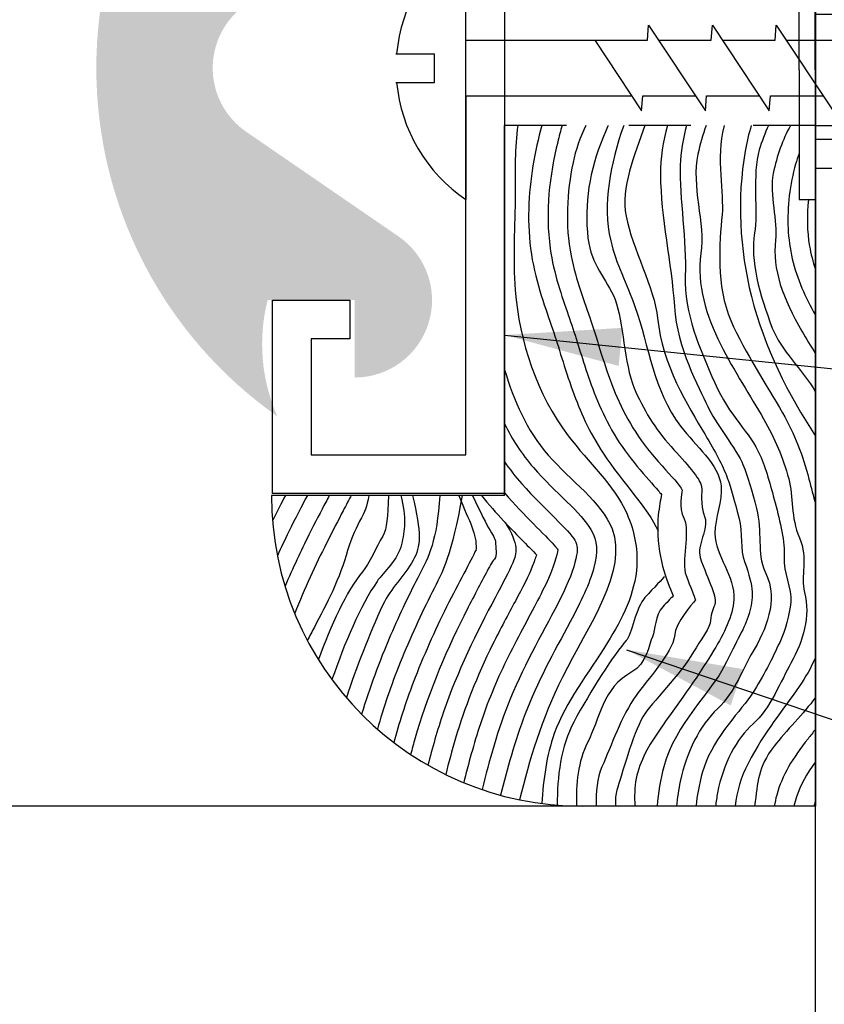
# Model space of a CAD drawing. Units: inches. Extents: x 0 to 7.6, y 0.1 to 10.4.
# Drawn here: x 2.5 to 3.8, y 3.9 to 5.5 of the extents above; entities that cross this region are included whole.
import ezdxf

# ---------------------------------------------------------------- set-up
doc = ezdxf.new("R2010")
doc.units = ezdxf.units.IN
doc.header["$LTSCALE"] = 0.375
doc.header["$MEASUREMENT"] = 0
doc.linetypes.add('HIDDEN', pattern=[0.375, 0.25, -0.125])
doc.layers.get('0').update_dxf_attribs({"linetype": 'CONTINUOUS'})
for name, color, linetype in [('1', 200, 'CONTINUOUS'), ('BORDER', 7, 'CONTINUOUS'), ('BUMPER', 30, 'CONTINUOUS'), ('CHANNEL', 50, 'CONTINUOUS'), ('DIM', 1, 'CONTINUOUS'), ('HATCH', 3, 'CONTINUOUS'), ('HIDDEN', 3, 'HIDDEN'), ('NONARDEN', 140, 'CONTINUOUS')]:
    doc.layers.add(name, color=color, linetype=linetype)
doc.styles.add('CAPTION', font='verdana.TTF')
doc.dimstyles.new('ARCH', dxfattribs={"dimtxt": 0.125, "dimasz": 0.1875, "dimexe": 0.1875, "dimexo": 0.0625, "dimgap": 0.09375, "dimtad": 0, "dimtih": 1, "dimtoh": 1, "dimdec": 4, "dimzin": 0, "dimdsep": 46, "dimlunit": 4, "dimtxsty": 'CAPTION', "dimcen": 0.1875, "dimclrd": 256, "dimclre": 256, "dimclrt": 256, "dimadec": 0, "dimazin": 0, "dimtfac": 1, "dimtdec": 4, "dimtofl": 0, "dimtmove": 0, "dimatfit": 3, "dimfxl": 1, "dimfrac": 2, "dimtzin": 0, "dimlwd": -1, "dimlwe": -1, "dimarcsym": 0})

# ---------------------------------------------------------------- blocks, each defined once
blk = doc.blocks.new('GATOR')
at = {"layer": 'BORDER'}
for p, q in [((2.253644883367036, 0.06072047121882274), (2.253644883367036, 0.2694161233927359)), ((2.253644883367036, 0.2694161233927359), (2.279731839888774, 0.2694161233927359)), ((2.279731839888774, 0.06072047121882274), (2.279731839888774, 0.2694161233927359)), ((2.279731839888774, 0.2191055643865247), (2.451160411317346, 0.2191055643865247)), ((2.451160411317346, 0.2191055643865247), (2.531846007943225, 0.1725217134548476)), ((2.279731839888774, 0.1725217134548476), (3.341843641131009, 0.1725217134548476)), ((2.531846007943225, 0.1248198501008104), (2.660028925374558, 0.1725217134548476)), ((2.279731839888774, 0.1501614650076426), (2.599943182828621, 0.1501614650076426)), ((2.531846007943225, -0.003378907663164732), (2.531846007943225, 0.1248198501008104)), ((2.253644883367036, 0.06072047121882274), (2.253644883367036, -0.1479751809550904)), ((2.279731839888774, 0.06072047121882274), (2.279731839888774, -0.1479751809550904)), ((2.531846007943226, 0.06072047121882251), (2.651100666328318, 0.06072047121882251)), ((3.366628616638879, 0.06072047121882274), (3.453644883367035, 0.06072047121882274)), ((2.531846007943225, -0.003378907663164954), (2.660028925374558, -0.0510807710172021)), ((2.279731839888774, -0.02872052256999713), (2.599943182828619, -0.02872052256999691)), ((2.279731839888774, -0.0510807710172021), (3.341843641131009, -0.0510807710172021)), ((2.451160411317346, -0.09766462194887904), (2.531846007943225, -0.0510807710172021)), ((2.279731839888774, -0.09766462194887904), (2.451160411317346, -0.09766462194887904)), ((2.253644883367036, -0.1479751809550904), (2.279731839888774, -0.1479751809550904))]:
    blk.add_line(p, q, dxfattribs=at)
for centre, radius, start, end in [((3.341843641131009, 0.06072047121882274), 0.1118012422360249, 270, 90), ((2.829982653905958, 0.06072047121882251), 0.05962732919254662, 1.590277340731757e-13, 179.9999999999999), ((3.068491970676146, 0.06072047121882251), 0.05962732919254662, 1.590277340731757e-13, 179.9999999999999), ((3.307001287446331, 0.06072047121882251), 0.05962732919254662, 1.590277340731757e-13, 179.9999999999999), ((2.710727995520864, 0.06072047121882251), 0.05962732919254662, 179.9999999999999, 1.590277340731757e-13), ((2.949237312291052, 0.06072047121882251), 0.05962732919254662, 179.9999999999999, 1.590277340731757e-13), ((3.187746629061239, 0.06072047121882251), 0.05962732919254662, 179.9999999999999, 1.590277340731757e-13)]:
    blk.add_arc(centre, radius, start, end, dxfattribs=at)

msp = doc.modelspace()

# ---------------------------------------------------------------- hatches: boundary and pattern name
at = {"layer": 'BUMPER'}
h = msp.add_hatch(color=256, dxfattribs=at)
edge = h.paths.add_edge_path()
edge.add_line((3.082673111058263, 5.050889426079387), (3.082673111058263, 4.926406287042944))
edge.add_arc((3.082673111058267, 5.050889426079391), 0.1244831390364468, 269.999999999998, 415.4999999999985)
edge.add_line((3.153181137400495, 5.1534792410012), (2.908347077676083, 5.321749026561903))
edge.add_arc((2.97885510401831, 5.424338841483717), 0.1244831390364498, 124.5000000000002, 235.4999999999998, ccw=False)
edge.add_line((2.908347077676083, 5.526928656405531), (3.153181137400495, 5.695198445376263))
edge.add_arc((3.082673111058266, 5.797788260298076), 0.1244831390364503, 304.5000000000011, 450.0000000000014)
edge.add_line((3.082673111058263, 5.922271399334527), (3.082673111058263, 5.797788260298077))
edge.add_line((3.082673111058263, 5.797788260298077), (2.942629579642265, 5.797788260298077))
edge.add_arc((3.222626485874315, 5.868465888738557), 0.2887794914142799, 156.3058923773228, 194.1668242412251, ccw=False)
edge.add_arc((3.351840221664413, 5.424338843188732), 0.6846572647004634, 125.0968012275845, 234.9031987724155)
edge.add_arc((3.222626485874316, 4.980211797638907), 0.2887794914142807, 165.8331757587749, 203.6941076226771, ccw=False)
edge.add_line((2.942629579642265, 5.050889426079387), (3.082673111058263, 5.050889426079387))

# ---------------------------------------------------------------- linework, layer by layer
for p, q in [((3.261617623423163, 5.469255710967531), (3.261617623423163, 5.635920855124553)), ((3.553457181645456, 5.469255710967531), (3.555427897551979, 5.493318319408331)), ((3.555427897551979, 5.493318319408331), (3.646752532607707, 5.35535936696914)), ((3.656080587683888, 5.469255710967531), (3.658051303590412, 5.493318319408331)), ((3.658051303590412, 5.493318319408331), (3.749375938646125, 5.35535936696914)), ((3.758703993722307, 5.469255710967531), (3.76067470962883, 5.493318319408331)), ((3.76067470962883, 5.493318319408331), (3.851999344684558, 5.35535936696914)), ((3.261617623423163, 5.469255710967531), (3.553457181645456, 5.469255710967516)), ((3.46873320723293, 5.469255710967516), (3.544129126569274, 5.35535936696914)), ((3.571356613271348, 5.469255710967516), (3.656080587683888, 5.469255710967516)), ((3.673980019309766, 5.469255710967531), (3.758703993722307, 5.469255710967531)), ((3.776603425348185, 5.469255710967516), (3.861327399760739, 5.469255710967545)), ((3.149148859994284, 5.447340003709698), (3.210938154819345, 5.447340003709698)), ((3.210938154819345, 5.401337682667744), (3.210938154819345, 5.447340003709698)), ((3.149148859994284, 5.401337682667744), (3.210938154819345, 5.401337682667744)), ((3.261617623423163, 5.379421975409926), (3.528200410849919, 5.37942197540994)), ((3.261617623423163, 5.37942197540994), (3.261617623423163, 5.212756831252918)), ((3.544129126569274, 5.35535936696914), (3.546099842475797, 5.379421975409926)), ((3.546099842475797, 5.379421975409926), (3.630823816888338, 5.37942197540994)), ((3.646752532607707, 5.35535936696914), (3.648723248514216, 5.379421975409926)), ((3.648723248514216, 5.379421975409926), (3.73344722292677, 5.37942197540994)), ((3.749375938646125, 5.35535936696914), (3.751346654552648, 5.379421975409926)), ((3.751346654552648, 5.379421975409926), (3.836070628965203, 5.379421975409926))]:
    msp.add_line(p, q)
for start, end in [(124.0132535594105, 174.830011518733), (185.1699884812666, 235.9867464405856)]:
    msp.add_arc((3.404402713471313, 5.424338843188714), 0.2552538534770305, start, end)
at = {"layer": '1'}
for p, q in [((3.823859192941391, 8.299338843188728), (3.823859192941384, 4.236838843188728)), ((3.323859192941384, 4.736838843188728), (3.323859192941384, 5.332071141227203)), ((3.323859192941384, 4.736838843188728), (2.948859192941384, 4.736838843188728)), ((3.823859192941384, 4.236838843188728), (3.448859192941384, 4.236838843188728))]:
    msp.add_line(p, q, dxfattribs=at)
msp.add_arc((3.448859192941384, 4.736838843188728), 0.5, 180, 270, dxfattribs=at)
at = {"layer": 'CHANNEL'}
msp.add_lwpolyline([(3.261617623423163, 4.801923148006495), (3.261617623423163, 6.046754538370976), (3.012651345350264, 6.046754538370976), (3.012651345350264, 5.860029829816305), (3.074892914868485, 5.860029829816305), (3.074892914868485, 5.797788260298077), (2.950409775832043, 5.797788260298077), (2.950409775832043, 6.108996107889197), (3.323859192941384, 6.108996107889197), (3.323859192941384, 4.739681578488266), (2.950409775832043, 4.739681578488266), (2.950409775832043, 5.050889426079387), (3.074892914868485, 5.050889426079387), (3.074892914868485, 4.988647856561165), (3.012651345350264, 4.988647856561165), (3.012651345350264, 4.801923148006495)], close=True, dxfattribs=at)
at = {"layer": 'DIM'}
msp.add_line((3.761359192941384, 4.236838843188728), (0.8537581436853969, 4.236838843188728), dxfattribs=at)
at = {"layer": 'HATCH'}
for points, knots in [([(3.345244857081269, 5.332071141227196), (3.339584586881529, 5.29630595524948), (3.343316711919329, 5.205934961558171), (3.33037612677834, 5.036096742655523), (3.393193739508447, 4.846576762410109), (3.521388841849202, 4.735325699269495), (3.547189255996358, 4.605802642519109), (3.48667963859338, 4.485757285388338), (3.398034350675474, 4.374743571213166), (3.386290240173487, 4.280140953519705), (3.383579920340999, 4.24111854244557)], [1.59591497941029, 1.59591497941029, 1.59591497941029, 1.59591497941029, 1.705617187847053, 1.860676395530709, 2.110144812349801, 2.2674731395701, 2.352096864523854, 2.48440427756796, 2.653889399716239, 2.76885839081266, 2.76885839081266, 2.76885839081266, 2.76885839081266]), ([(3.383645966500779, 5.332071141227111), (3.37797834443537, 5.311298194246291), (3.373188635258387, 5.289758778807744), (3.361953669637117, 5.222440027009569), (3.359377093164035, 5.17356162811685), (3.374444944879002, 5.076373569458816), (3.390435607916402, 5.035830784614049), (3.411351128663419, 4.973654385254243), (3.419446064485662, 4.943509422857346), (3.444931799313487, 4.873394776731253), (3.459458696217567, 4.838884742786369), (3.513862064717472, 4.75727999857768), (3.553407061488215, 4.716648721137062), (3.570701137597418, 4.679863340179196)], [3.364089586790464, 3.364089586790464, 3.364089586790464, 3.364089586790464, 3.415891559932959, 3.415891559932959, 3.5186209049425, 3.5186209049425, 3.621820964171552, 3.621820964171552, 3.725021023400604, 3.725021023400604, 3.807232358546135, 3.807232358546135, 3.920030728082622, 3.920030728082622, 3.920030728082622, 3.920030728082622]), ([(3.416394104388871, 5.332071141227203), (3.413826227612581, 5.323282582921088), (3.411437592023873, 5.314347690039078), (3.396280991504312, 5.252779222110732), (3.388768974697292, 5.193069859152814), (3.402921471086806, 5.093443636833143), (3.415820458859613, 5.056895489414906), (3.436734874505134, 4.997196308869277), (3.444164580847428, 4.971379925551211), (3.465144615710834, 4.907414907708535), (3.478677057995654, 4.871353471854469), (3.521022906706627, 4.799449284135896), (3.554537378178551, 4.763286659506129), (3.572814340293888, 4.742229019930043), (3.574629433782121, 4.740020813132467), (3.576181276050185, 4.738065151306181)], [3.356555996011832, 3.356555996011832, 3.356555996011832, 3.356555996011832, 3.3798732950561, 3.3798732950561, 3.515381075960395, 3.515381075960395, 3.608737988480835, 3.608737988480835, 3.702094901001275, 3.702094901001275, 3.795451813521715, 3.795451813521715, 3.888808726042155, 3.888808726042155, 3.900472597504459, 3.900472597504459, 3.900472597504459, 3.900472597504459]), ([(3.454429571859613, 5.332071141207656), (3.445345344769983, 5.312450392531687), (3.437956425862012, 5.292523128481946), (3.423931952871413, 5.224473381511928), (3.421019299602428, 5.171796692003788), (3.43869112981681, 5.082641922358846), (3.45247682562497, 5.047663745428196), (3.474009678232868, 4.983863999320242), (3.483610109147151, 4.947107869183654), (3.513423123405197, 4.871791009494089), (3.535095614134121, 4.832225665657347), (3.582309044662196, 4.778325277019015), (3.596490658913829, 4.763487649251722), (3.606909136583219, 4.749421226109824), (3.608672128769889, 4.746656410929688), (3.609545279922763, 4.745046801143637)], [3.349619819945265, 3.349619819945265, 3.349619819945265, 3.349619819945265, 3.402390735219549, 3.402390735219549, 3.52916450716896, 3.52916450716896, 3.630286029326107, 3.630286029326107, 3.74220171531139, 3.74220171531139, 3.846634394285853, 3.846634394285853, 3.910222833096601, 3.910222833096601, 3.93001064386916, 3.93001064386916, 3.93001064386916, 3.93001064386916]), ([(3.490384624396086, 5.332071141227196), (3.487349465173082, 5.325231204801568), (3.484428171417235, 5.318417274659261), (3.460710312308329, 5.260545507374317), (3.451484722512973, 5.205630092108812), (3.463203391701306, 5.105917901731701), (3.487566412235651, 5.087008718670269), (3.515358123075245, 5.016487809044726), (3.515382482735951, 4.949372971477679), (3.546045333294003, 4.876822792893165), (3.566055905883275, 4.843299488473633), (3.616871356099345, 4.787454004604783), (3.638160370155376, 4.764399150488977), (3.642164474489775, 4.741914303401337), (3.637364070631087, 4.724922897875388), (3.652332208793979, 4.683316564266391), (3.63244340118387, 4.656170458513962), (3.644346489089173, 4.617999712584307), (3.65223892753805, 4.60168200324506), (3.662122873557621, 4.574794637106628), (3.663201998058987, 4.566359248553574), (3.660929125374864, 4.557011155183659), (3.654689975377757, 4.546943680400943), (3.655676595579322, 4.525076563447065), (3.637839850305106, 4.502789239247811), (3.606625526384768, 4.44818529446195), (3.559804032628072, 4.403610646063441), (3.529704504302849, 4.352349803391299), (3.511867759028632, 4.285487830793542), (3.50241563495441, 4.256079499466914), (3.501769420137094, 4.247126932498567), (3.502038929776539, 4.236838843188728)], [3.338738464507333, 3.338738464507333, 3.338738464507333, 3.338738464507333, 3.358578857419433, 3.358578857419433, 3.508499897531842, 3.508499897531842, 3.630652000116643, 3.630652000116643, 3.752804102701444, 3.752804102701444, 3.851219108030552, 3.851219108030552, 3.949634113359661, 3.949634113359661, 4.012122888562915, 4.012122888562915, 4.059688351537669, 4.059688351537669, 4.107253814512422, 4.107253814512422, 4.156326451271085, 4.156326451271085, 4.205399088029749, 4.205399088029749, 4.254471724788412, 4.254471724788412, 4.355025746897595, 4.355025746897595, 4.478201725526087, 4.478201725526087, 4.514267579404871, 4.514267579404871, 4.514267579404871, 4.514267579404871]), ([(3.515377128972794, 5.332071141227203), (3.493973912308952, 5.270603500811376), (3.47305400785973, 5.166561216372109), (3.552121662237298, 5.016829434323178), (3.567058125420999, 4.864860109944011), (3.693288567937572, 4.768320678148861), (3.642139760745394, 4.658487626926053), (3.714760856634655, 4.588595443884927), (3.648987822008628, 4.461557692963034), (3.577640793654659, 4.370179664741471), (3.533641139977078, 4.297786653059802), (3.532426922059528, 4.252273116168993), (3.533256525932394, 4.236838843189922)], [3.331236215506593, 3.331236215506593, 3.331236215506593, 3.331236215506593, 3.521443288264679, 3.636240464285431, 3.839604240791219, 3.956025714314454, 4.035337456846663, 4.156514745926637, 4.234146025885531, 4.375737259516074, 4.474025328265469, 4.521993589600279, 4.521993589600279, 4.521993589600279, 4.521993589600279]), ([(3.54956837995185, 5.332071141227196), (3.532492855186412, 5.283862730220868), (3.510484715042118, 5.23200983008978), (3.528864657672699, 5.13422340945705), (3.5651266341997, 5.070686384247395), (3.577122686105255, 4.94661063979801), (3.61855882771485, 4.881151542568773), (3.662957133078429, 4.806399823628389), (3.674179053836959, 4.786287786081303), (3.687963458539407, 4.748459907336901), (3.693718346172837, 4.727157598646798), (3.707246122223729, 4.675090713953779), (3.701823336342983, 4.65044414191707), (3.725171942279388, 4.588987488646438), (3.724038327996475, 4.570809043411167), (3.709878525927124, 4.522424184794502), (3.698060392411854, 4.505079548545545), (3.659020998117043, 4.424783609527331), (3.598238771606255, 4.368715808143598), (3.574277390394293, 4.279595634541799), (3.57072071150472, 4.258412997388554), (3.569036427600736, 4.236838843188728)], [3.59422618215678, 3.59422618215678, 3.59422618215678, 3.59422618215678, 3.696319457075115, 3.696319457075115, 3.811331633009931, 3.811331633009931, 3.988079232634233, 3.988079232634233, 4.094966903605471, 4.094966903605471, 4.178152615186877, 4.178152615186877, 4.261338326768284, 4.261338326768284, 4.417423071689417, 4.417423071689417, 4.573507816610549, 4.573507816610549, 4.701120776965447, 4.701120776965447, 4.739483967562135, 4.739483967562135, 4.739483967562135, 4.739483967562135]), ([(3.585566835566368, 5.332071141227189), (3.578295818682015, 5.306109857625977), (3.574532998345248, 5.279226157356561), (3.574686199394414, 5.184409697799772), (3.592287117987688, 5.110330137047555), (3.601490205099935, 4.971557656491434), (3.635908610914669, 4.912585813532949), (3.660697318632025, 4.856622487715605), (3.697544731731604, 4.809664921198966), (3.715265789175405, 4.766728497339415), (3.72135697684471, 4.744809272512406), (3.738626509220673, 4.678829399135289), (3.729309640131603, 4.64281200565204), (3.755369505808474, 4.587220659677961), (3.754489977370085, 4.567234315993062), (3.743254955379449, 4.522591893243394), (3.73424599190362, 4.502851558829157), (3.709186862906705, 4.462672063652214), (3.694694504417839, 4.420326146678249), (3.637907360421814, 4.366763440576442), (3.616255424879924, 4.323787972266821), (3.603534988523407, 4.263644323488442), (3.601579361908861, 4.250349246712631), (3.600410639483108, 4.236838843188728)], [3.587579937067936, 3.587579937067936, 3.587579937067936, 3.587579937067936, 3.648572529849361, 3.648572529849361, 3.808246385069267, 3.808246385069267, 3.967920240289172, 3.967920240289172, 4.078769817134211, 4.078769817134211, 4.171050863858333, 4.171050863858333, 4.287990682530495, 4.287990682530495, 4.404930501202657, 4.404930501202657, 4.52187031987482, 4.52187031987482, 4.616724588357277, 4.616724588357277, 4.711578856839735, 4.711578856839735, 4.737739974237096, 4.737739974237096, 4.737739974237096, 4.737739974237096]), ([(3.616544912109937, 5.332071141226393), (3.610478041862045, 5.310390604462953), (3.606872898573528, 5.288729947583775), (3.604880226218647, 5.216268850475416), (3.616622346011141, 5.14416656648396), (3.611977598134402, 5.030413195214159), (3.638448973923495, 4.971608993307015), (3.684872599166034, 4.864677800959392), (3.719096224733896, 4.837683719570109), (3.744262144131099, 4.779316178945422), (3.750890999212245, 4.755360980608913), (3.766961810650621, 4.694012590213582), (3.775166990803513, 4.661609538608182), (3.771302605565793, 4.61304669014455), (3.786399506416039, 4.586949068460285), (3.781894322304929, 4.543482685902767), (3.775796274901033, 4.521497415371016), (3.754901508336133, 4.475362076291376), (3.739286391231929, 4.444842202302048), (3.705842476121362, 4.392466988940726), (3.6606995281225, 4.348814901909478), (3.638181777859913, 4.279465339969967), (3.633850643424161, 4.258515940548698), (3.631755953706673, 4.236838843188728)], [3.580723107113712, 3.580723107113712, 3.580723107113712, 3.580723107113712, 3.635674196954721, 3.635674196954721, 3.772182560397003, 3.772182560397003, 3.922653720333122, 3.922653720333122, 4.073124880269241, 4.073124880269241, 4.169929708560929, 4.169929708560929, 4.266734536852616, 4.266734536852616, 4.363539365144304, 4.363539365144304, 4.460344193435991, 4.460344193435991, 4.574868789968773, 4.574868789968773, 4.689393386501554, 4.689393386501554, 4.735837133906333, 4.735837133906333, 4.735837133906333, 4.735837133906333]), ([(3.647941949512628, 5.332071141227196), (3.642581940463721, 5.316850471233202), (3.638132854076403, 5.301400844429281), (3.623331878876776, 5.234903619365291), (3.64687223075795, 5.17468600379285), (3.632117596537896, 5.076795081963802), (3.648647543158837, 5.024725173802935), (3.693399890093048, 4.935442242072092), (3.719473159888295, 4.896545064491455), (3.758789623644454, 4.827293133215207), (3.771252752422562, 4.798688990521306), (3.788873049475619, 4.734296516791574), (3.783518745833746, 4.701579427022047), (3.812405585837574, 4.635605968845418), (3.799552426981862, 4.606940983123287), (3.815830075618592, 4.542171613009721), (3.80440245405385, 4.50273083636921), (3.768943781071634, 4.439614406042075), (3.750434362935451, 4.392466988940726), (3.696836457316756, 4.346098664959605), (3.674937652453472, 4.304379341782322), (3.664978650059979, 4.251146952457297), (3.663932806747084, 4.244041409290659), (3.663159166917566, 4.236838843188728)], [3.571326441766849, 3.571326441766849, 3.571326441766849, 3.571326441766849, 3.611840772979028, 3.611840772979028, 3.746128809555925, 3.746128809555925, 3.880416846132821, 3.880416846132821, 4.014704882709718, 4.014704882709718, 4.136269756535462, 4.136269756535462, 4.237639077595449, 4.237639077595449, 4.339008398655436, 4.339008398655436, 4.488449161315183, 4.488449161315183, 4.602235156717377, 4.602235156717377, 4.716021152119572, 4.716021152119572, 4.733269692677476, 4.733269692677476, 4.733269692677476, 4.733269692677476]), ([(3.67715443646172, 5.332071141227182), (3.676936416320707, 5.33128903106973), (3.67672104624593, 5.330499706375242), (3.663425955408904, 5.280697163204323), (3.676763827730127, 5.220571043585316), (3.669166488660849, 5.143114695871212), (3.663631783165222, 5.07289580802999), (3.71150962920786, 4.963683838344657), (3.744695607302667, 4.916330143848107), (3.79001814860591, 4.834794460675596), (3.803383490348132, 4.802266398314543), (3.816718596274342, 4.749604991156282), (3.820315150807275, 4.73598243691778), (3.823859192941384, 4.722313324855349)], [3.570107038702925, 3.570107038702925, 3.570107038702925, 3.570107038702925, 3.572004935793086, 3.572004935793086, 3.688745732527005, 3.688745732527005, 3.855326955403586, 3.855326955403586, 4.021908178280168, 4.021908178280168, 4.145694506586729, 4.145694506586729, 4.187752785902969, 4.187752785902969, 4.187752785902969, 4.187752785902969]), ([(3.720519728212906, 5.33207114121624), (3.716402856987479, 5.318642395670587), (3.696520809003189, 5.229052136620588), (3.706361737418483, 5.044579766875849), (3.779737718959367, 4.898925832173738), (3.823859192941327, 4.832337830752259)], [3.549222267941795, 3.549222267941795, 3.549222267941795, 3.549222267941795, 3.592268527000208, 3.826587240171941, 4.080540279920884, 4.080540279920884, 4.080540279920884, 4.080540279920884]), ([(3.7484311986438, 5.332071141223771), (3.742470086272647, 5.319572221630459), (3.737431403289023, 5.306514245616007), (3.721894455576312, 5.254446567238652), (3.73127832473088, 5.189584582692042), (3.718081205564239, 5.114396634554652), (3.734059357548745, 5.060195147509354), (3.767521578691415, 4.970667877231236), (3.803401183407409, 4.939411198462082), (3.82385919294137, 4.902793778769187)], [3.535258869993231, 3.535258869993231, 3.535258869993231, 3.535258869993231, 3.582340693356412, 3.582340693356412, 3.710567042376109, 3.710567042376109, 3.897816418392711, 3.897816418392711, 4.018809744791856, 4.018809744791856, 4.018809744791856, 4.018809744791856]), ([(3.783617823875019, 5.332071141227189), (3.77072564853593, 5.308676857393664), (3.761920235174237, 5.283443513071035), (3.748934624389371, 5.221518231195361), (3.763345687027112, 5.17676260093355), (3.753720519883586, 5.100555344994859), (3.771697379848149, 5.053032951527264), (3.808877877807944, 4.989159902906806), (3.816277339789018, 4.977032763252936), (3.823859192941384, 4.964524919933147)], [3.515738333290995, 3.515738333290995, 3.515738333290995, 3.515738333290995, 3.616814964849343, 3.616814964849343, 3.734421932364045, 3.734421932364045, 3.924087111538053, 3.924087111538053, 3.967337326935418, 3.967337326935418, 3.967337326935418, 3.967337326935418]), ([(3.797330379158915, 5.286983658062177), (3.795306278729228, 5.281426789835614), (3.793454419954081, 5.275664763265802), (3.782690506194825, 5.23804557172204), (3.778099758509967, 5.200299826163231), (3.781302983078476, 5.132614600506543), (3.788679427023276, 5.102059358196918), (3.807968896209246, 5.055937968817396), (3.815397892971234, 5.041609167814876), (3.823859192941384, 5.026602923033245)], [3.562910151096051, 3.562910151096051, 3.562910151096051, 3.562910151096051, 3.58840198376415, 3.58840198376415, 3.720858027810142, 3.720858027810142, 3.853314071856133, 3.853314071856133, 3.911080755065811, 3.911080755065811, 3.911080755065811, 3.911080755065811]), ([(3.812486859179444, 5.212816482842094), (3.809645616260966, 5.18686746584644), (3.810154134855857, 5.161148741142064), (3.816386581019003, 5.125298911366407), (3.819514518480325, 5.112938748016568), (3.823859192941399, 5.100295848948008)], [3.658034991319913, 3.658034991319913, 3.658034991319913, 3.658034991319913, 3.766230748379602, 3.766230748379602, 3.825549936349195, 3.825549936349195, 3.825549936349195, 3.825549936349195]), ([(3.323859192944568, 4.93884595951404), (3.338485696263753, 4.889052637453872), (3.379643102868521, 4.794769448807074), (3.562228325638571, 4.669542885896142), (3.405802675454346, 4.455175921858391), (3.363896961679906, 4.311323165646947), (3.347865391398855, 4.247144803966293)], [3.650128880272892, 3.650128880272892, 3.650128880272892, 3.650128880272892, 3.804718769571685, 3.961213720433528, 4.213264425034417, 4.419788727704015, 4.419788727704015, 4.419788727704015, 4.419788727704015]), ([(3.323859192941384, 4.851759700654952), (3.336055302525395, 4.827223845159772), (3.351113901148231, 4.80355973010991), (3.405278185543168, 4.740815151007958), (3.447477200908537, 4.708551638127503), (3.473349178231516, 4.663207665272772), (3.473807991712214, 4.646420325857683), (3.460893027506152, 4.595498198385151), (3.446279064083051, 4.565111928248619), (3.40351357533401, 4.485588192080179), (3.375443723242704, 4.433962949277515), (3.340076252528398, 4.340372724195532), (3.328073720651247, 4.296890514295377), (3.317469925973946, 4.254410754738473)], [3.7285698322113, 3.7285698322113, 3.7285698322113, 3.7285698322113, 3.804322053877014, 3.804322053877014, 3.943442137266648, 3.943442137266648, 4.041040519963923, 4.041040519963923, 4.138638902661198, 4.138638902661198, 4.285095325633708, 4.285095325633708, 4.420115306097403, 4.420115306097403, 4.420115306097403, 4.420115306097403]), ([(3.323859192941384, 4.790718746876273), (3.332214026077708, 4.778538798155466), (3.341360632579416, 4.766754813093314), (3.389258129038339, 4.713052088482655), (3.42827763497673, 4.680484619135669), (3.441436315005269, 4.655154956400821), (3.441940969609959, 4.651166480883766), (3.435133304922779, 4.618782925477248), (3.426329784507409, 4.596434574692736), (3.389870898586722, 4.523646414026835), (3.356135429794527, 4.466273810669037), (3.312210498332178, 4.358570254205425), (3.299147682813945, 4.310234284172829), (3.287540799227848, 4.263577418762772)], [3.773722037368196, 3.773722037368196, 3.773722037368196, 3.773722037368196, 3.81018161091987, 3.81018161091987, 3.948466620969794, 3.948466620969794, 4.031010292268996, 4.031010292268996, 4.113553963568198, 4.113553963568198, 4.271839668619145, 4.271839668619145, 4.418433896495459, 4.418433896495459, 4.418433896495459, 4.418433896495459]), ([(3.006645893702164, 4.736838843188885), (3.006636653685284, 4.736821218986321), (3.00662741439335, 4.736803596596602), (2.998054628000467, 4.72045285366297), (2.98730841441845, 4.699995013045239), (2.970364926572856, 4.665493642327327), (2.964329526095312, 4.652784531665588), (2.958366565465496, 4.639797705559495)], [4.155171258366786, 4.155171258366786, 4.155171258366786, 4.155171258366786, 4.155223640703983, 4.155223640703983, 4.203778707510665, 4.203778707510665, 4.230737809831153, 4.230737809831153, 4.230737809831153, 4.230737809831153]), ([(3.04189858280391, 4.736838843188835), (3.040092612928873, 4.733360360649577), (3.038195135057734, 4.729717957115625), (3.028633853789202, 4.711467773554006), (3.019138984137129, 4.693461617552231), (2.996193494857543, 4.647588746348546), (2.983150623272458, 4.619526621448905), (2.970706092276238, 4.590655354639836)], [4.140315327677225, 4.140315327677225, 4.140315327677225, 4.140315327677225, 4.151310033018638, 4.151310033018638, 4.196618055435084, 4.196618055435084, 4.255748743597472, 4.255748743597472, 4.255748743597472, 4.255748743597472]), ([(3.077078770284423, 4.736838843188735), (3.073970399028958, 4.730800072832118), (3.069043892449464, 4.721263191098721), (3.056478377433898, 4.697275271051538), (3.047028620074776, 4.679357111314616), (3.019860616370813, 4.625061026089163), (3.002198264916835, 4.586343881309944), (2.986241022198463, 4.547143223580704)], [4.122478305019658, 4.122478305019658, 4.122478305019658, 4.122478305019658, 4.150902119135475, 4.150902119135475, 4.196478629973496, 4.196478629973496, 4.277182998353562, 4.277182998353562, 4.277182998353562, 4.277182998353562]), ([(3.105571306651221, 4.73683884318887), (3.102487830154487, 4.717902123716947), (3.097978368093095, 4.709162467763463), (3.086215635034591, 4.686686901055729), (3.077442930454957, 4.670044114895632), (3.059243780188453, 4.60436208748871), (3.037385752239075, 4.560662935525549), (3.014005545533742, 4.517649486003911), (3.010343281344397, 4.510454428796741), (3.006835547888862, 4.503140111453916)], [4.120447114115453, 4.120447114115453, 4.120447114115453, 4.120447114115453, 4.147816958285905, 4.147816958285905, 4.191580831633227, 4.191580831633227, 4.279108578327873, 4.279108578327873, 4.296214797968323, 4.296214797968323, 4.296214797968323, 4.296214797968323]), ([(3.136931195169012, 4.736838843188728), (3.135812529457496, 4.701644363943885), (3.13500692913879, 4.684032213157295), (3.11801759622908, 4.653887802160284), (3.105388507576308, 4.626211673234572), (3.069205832026682, 4.582625703037181), (3.044338584594762, 4.527133252509891), (3.02442926980175, 4.472529856690578)], [4.114299338500675, 4.114299338500675, 4.114299338500675, 4.114299338500675, 4.149104518322208, 4.149104518322208, 4.195583854813393, 4.195583854813393, 4.313686670240629, 4.313686670240629, 4.313686670240629, 4.313686670240629]), ([(3.156707200512862, 4.736838843188572), (3.166374486232094, 4.70151803794306), (3.162736344204326, 4.679443672807956), (3.152990444038572, 4.633980410493415), (3.128703744600102, 4.613101921787056), (3.092521628842974, 4.560160330028729), (3.066123129912434, 4.498426547420152), (3.046211612967234, 4.440401790273675)], [4.10398712957745, 4.10398712957745, 4.10398712957745, 4.10398712957745, 4.149424700267976, 4.149424700267976, 4.199307712040965, 4.199307712040965, 4.329613575435122, 4.329613575435122, 4.329613575435122, 4.329613575435122]), ([(3.175754368059081, 4.736838843188721), (3.190211729208791, 4.675713496200459), (3.189170860987545, 4.654798176982965), (3.162219383335177, 4.606304271803417), (3.141160161173119, 4.58876861296212), (3.105348168094864, 4.511773718496862), (3.085155136915994, 4.459671027896619), (3.069417930212893, 4.411225071767724)], [4.109430105292351, 4.109430105292351, 4.109430105292351, 4.109430105292351, 4.165261169914931, 4.165261169914931, 4.230980651334876, 4.230980651334876, 4.344345575372285, 4.344345575372285, 4.344345575372285, 4.344345575372285]), ([(3.219419219331726, 4.736838843188742), (3.215145713730443, 4.662961524456449), (3.201634469061155, 4.637872891788398), (3.171671071207903, 4.580071280179361), (3.155299583861563, 4.546288515333735), (3.122024888601274, 4.469218389524592), (3.106229926086776, 4.425304940166448), (3.093805055714107, 4.384792596741207)], [4.103558276926822, 4.103558276926822, 4.103558276926822, 4.103558276926822, 4.179039363548581, 4.179039363548581, 4.258537038602175, 4.258537038602175, 4.357934557117843, 4.357934557117843, 4.357934557117843, 4.357934557117843]), ([(3.255356798350867, 4.736838843188728), (3.239534736136676, 4.641932912563966), (3.223760140285172, 4.613068039672662), (3.189627956315903, 4.546118129085421), (3.171627935614723, 4.506896491727382), (3.141228312729808, 4.431188674279852), (3.12895608025471, 4.394547624975502), (3.119212320582704, 4.360896108794059)], [4.108273817793279, 4.108273817793279, 4.108273817793279, 4.108273817793279, 4.191524137466201, 4.191524137466201, 4.283506586437416, 4.283506586437416, 4.370472584992603, 4.370472584992603, 4.370472584992603, 4.370472584992603]), ([(3.272406550539529, 4.736838843188721), (3.298267690813837, 4.678700480994571), (3.309212905304101, 4.669814356705054), (3.309212905304101, 4.654231085071153), (3.312051915668633, 4.639095508457473), (3.303320161498625, 4.629796563607613), (3.298974419065352, 4.621135199413288), (3.283810597633952, 4.591991938468063), (3.270786781472154, 4.568068119561914), (3.22675269943592, 4.480140126822199), (3.197061225034417, 4.407147084441078), (3.17736208105638, 4.337529039066006), (3.174972289525918, 4.328680771695943), (3.17271117899945, 4.32001481029836)], [4.02612825933497, 4.02612825933497, 4.02612825933497, 4.02612825933497, 4.06467240809085, 4.06467240809085, 4.09868277166703, 4.09868277166703, 4.13269313524321, 4.13269313524321, 4.20071386239557, 4.20071386239557, 4.367633361528881, 4.367633361528881, 4.392533929731829, 4.392533929731829, 4.392533929731829, 4.392533929731829]), ([(3.28669493687093, 4.736838843199109), (3.309951383608542, 4.707264565638958), (3.335179632555395, 4.681680108877117), (3.362616705824777, 4.654133213531395), (3.369900319778743, 4.646722622367285), (3.375082993878799, 4.64132798261943)], [3.789610589048894, 3.789610589048894, 3.789610589048894, 3.789610589048894, 3.869617055811397, 3.869617055811397, 3.903767390870722, 3.903767390870722, 3.903767390870722, 3.903767390870722]), ([(3.323859192941377, 4.740833648709781), (3.35553424811782, 4.703476703350979), (3.389243452365896, 4.672805095712896), (3.407728883169391, 4.652039373001116), (3.408239527942641, 4.651355433630833), (3.409355094591774, 4.649098191063629)], [3.804745559118988, 3.804745559118988, 3.804745559118988, 3.804745559118988, 3.917142956070066, 3.917142956070066, 3.953512994327593, 3.953512994327593, 3.953512994327593, 3.953512994327593]), ([(3.576181276050178, 4.738065151306166), (3.574530285706146, 4.730154149811163), (3.572374408140391, 4.718439386550529), (3.569065620564182, 4.685776990216695), (3.570094937808001, 4.659784739116354), (3.578583923988511, 4.61731827678792), (3.5856311225591, 4.598490938827979), (3.592191323774607, 4.582029178098914), (3.593626872246503, 4.578412706218124), (3.594900209188168, 4.575186021027022)], [3.988849445597435, 3.988849445597435, 3.988849445597435, 3.988849445597435, 4.013521082888073, 4.013521082888073, 4.049114675523462, 4.049114675523462, 4.084708268158852, 4.084708268158852, 4.095514073415559, 4.095514073415559, 4.095514073415559, 4.095514073415559]), ([(3.609545279922763, 4.745046801143623), (3.608898609432813, 4.738530755020761), (3.602939718244102, 4.720123050840506), (3.622232680468748, 4.677744740681945), (3.607293780772501, 4.629215276132967), (3.623085937867224, 4.588545933020413), (3.629200236322369, 4.574535311002371), (3.630651605639635, 4.568513374600414)], [3.966205722697286, 3.966205722697286, 3.966205722697286, 3.966205722697286, 4.020768777785189, 4.020768777785189, 4.075331832873093, 4.075331832873093, 4.124641333500002, 4.124641333500002, 4.124641333500002, 4.124641333500002]), ([(3.324832309884947, 4.693319113737317), (3.347284653687609, 4.657515685031591), (3.343416898267762, 4.643029875398895), (3.330748985673836, 4.614024841656743), (3.320408055593212, 4.594466404725175), (3.279978159328067, 4.518674673199797), (3.246543544851519, 4.450244400141436), (3.215359052822876, 4.358253773276289), (3.207417631958926, 4.32979582131766), (3.200558882761939, 4.302849262709202)], [4.023808358399179, 4.023808358399179, 4.023808358399179, 4.023808358399179, 4.091530437211147, 4.091530437211147, 4.159252516023115, 4.159252516023115, 4.321596644781469, 4.321596644781469, 4.401662054865056, 4.401662054865056, 4.401662054865056, 4.401662054865056]), ([(3.277947816740465, 4.649416024040399), (3.269298289199696, 4.630722524040713), (3.249873541065888, 4.596009833563983), (3.211394672532947, 4.519345269941198), (3.192726062878265, 4.477126209736731), (3.164138335781004, 4.402188846004066), (3.153811913480105, 4.369375338877546), (3.145562304308847, 4.339332871729404)], [4.099541688494987, 4.099541688494987, 4.099541688494987, 4.099541688494987, 4.199779208454175, 4.199779208454175, 4.300016728413364, 4.300016728413364, 4.382034284096189, 4.382034284096189, 4.382034284096189, 4.382034284096189]), ([(3.409355094589792, 4.649098191053561), (3.408575100050868, 4.642835203223491), (3.402235507461491, 4.619486813202791), (3.377540778902066, 4.567801483170818), (3.359887854137206, 4.536230031271536), (3.325594102213543, 4.470216115315985), (3.308706831487065, 4.434586133917087), (3.283323823462574, 4.366890653988158), (3.273749064104749, 4.334575908876914), (3.262935031514715, 4.293817711692697), (3.260466920072581, 4.284185420387452), (3.258082973240079, 4.274665245937136)], [4.01005542134067, 4.01005542134067, 4.01005542134067, 4.01005542134067, 4.103849819014994, 4.103849819014994, 4.197644216689318, 4.197644216689318, 4.291438614363641, 4.291438614363641, 4.385233012037965, 4.385233012037965, 4.414738776951619, 4.414738776951619, 4.414738776951619, 4.414738776951619]), ([(3.375082993878706, 4.641327982619508), (3.373407363285182, 4.63590944886672), (3.371128425996439, 4.629164214598042), (3.362145372604012, 4.606881475974781), (3.352497449089526, 4.588352337565581), (3.329670853776754, 4.545346496365291), (3.316822014477815, 4.521715332576839), (3.279559729970885, 4.446930219400471), (3.258945696090862, 4.393611790795596), (3.239051697551474, 4.326090081827346), (3.233868421677592, 4.306615444213655), (3.229099899352796, 4.287722095692658)], [4.052446465694102, 4.052446465694102, 4.052446465694102, 4.052446465694102, 4.082763927411242, 4.082763927411242, 4.149640134559403, 4.149640134559403, 4.216516341707563, 4.216516341707563, 4.35161472266885, 4.35161472266885, 4.409148214020475, 4.409148214020475, 4.409148214020475, 4.409148214020475]), ([(3.580740695629352, 4.605985135299548), (3.578682083693323, 4.603668479545689), (3.564079535400239, 4.588111308203878), (3.535148069406908, 4.557308793741946), (3.52747491311262, 4.511704174899812), (3.50071978732511, 4.482730646473101), (3.461701878486593, 4.421440507413607), (3.414482227676828, 4.333798730061751), (3.407877217103007, 4.283104108283482), (3.408566007411693, 4.238465028474018)], [4.188463531787711, 4.188463531787711, 4.188463531787711, 4.188463531787711, 4.240682058927894, 4.240682058927894, 4.292900586068077, 4.292900586068077, 4.417521366151544, 4.417521366151544, 4.514228742313141, 4.514228742313141, 4.514228742313141, 4.514228742313141]), ([(3.594900209188161, 4.575186021027029), (3.590226515644545, 4.570147157531927), (3.584357412817958, 4.563884212168524), (3.565145006907073, 4.543792485147542), (3.566492821951137, 4.520619100597983), (3.556459645842729, 4.498331776398729), (3.552000447709894, 4.464900795076758), (3.481449580674159, 4.42832884491844), (3.476194236975459, 4.37575149827974), (3.441979946752234, 4.309703989679619), (3.43827800068793, 4.271726064646998), (3.439490048670955, 4.236926631759928)], [4.210365291360028, 4.210365291360028, 4.210365291360028, 4.210365291360028, 4.233168184566346, 4.233168184566346, 4.283590437983094, 4.283590437983094, 4.334012691399841, 4.334012691399841, 4.434857198233335, 4.434857198233335, 4.516344799983217, 4.516344799983217, 4.516344799983217, 4.516344799983217]), ([(3.630651605562328, 4.568513374512257), (3.624317318860271, 4.559041179351361), (3.599416043776337, 4.535515651896063), (3.594362743333754, 4.484959387851468), (3.552000447709894, 4.438155998074592), (3.511867759028632, 4.382437692553367), (3.49514579359716, 4.333405581305776), (3.472484819375879, 4.282085870357839), (3.470407801278334, 4.259713008593621), (3.471048623480463, 4.236838843190419)], [4.180827151466718, 4.180827151466718, 4.180827151466718, 4.180827151466718, 4.261031177524201, 4.261031177524201, 4.341235203581683, 4.341235203581683, 4.454896482986998, 4.454896482986998, 4.516563719385607, 4.516563719385607, 4.516563719385607, 4.516563719385607]), ([(3.823859192897046, 4.476159348016502), (3.816552060683435, 4.459762636288161), (3.807727700539722, 4.443977153067095), (3.771830059016501, 4.39168873757577), (3.742630793769649, 4.357921636929575), (3.703699501705373, 4.282980004547831), (3.697503969949764, 4.260614192230513), (3.694605109389173, 4.236838843188721)], [4.4586358629061, 4.4586358629061, 4.4586358629061, 4.4586358629061, 4.51705349150641, 4.51705349150641, 4.665998298676602, 4.665998298676602, 4.73022735777917, 4.73022735777917, 4.73022735777917, 4.73022735777917]), ([(3.823859192926044, 4.412262901280933), (3.823518461420477, 4.411763773387804), (3.807160331276265, 4.387945083498124), (3.729253215123521, 4.312232617841879), (3.731608276531851, 4.276810387065801), (3.725952721722869, 4.236838843188735)], [4.516214530607549, 4.516214530607549, 4.516214530607549, 4.516214530607549, 4.517998777396445, 4.601537007294756, 4.726248366552674, 4.726248366552674, 4.726248366552674, 4.726248366552674]), ([(3.823859192941391, 4.360670113376891), (3.819765339596486, 4.35538026165257), (3.81572287824423, 4.350259541938513), (3.787100699593097, 4.314263890507178), (3.770085828395828, 4.286309365156647), (3.759854613111607, 4.24867738164069), (3.758554965507763, 4.24282847418003), (3.757542987102717, 4.236838843186973)], [4.556113267687443, 4.556113267687443, 4.556113267687443, 4.556113267687443, 4.575677176678735, 4.575677176678735, 4.698710764012273, 4.698710764012273, 4.720856452321287, 4.720856452321287, 4.720856452321287, 4.720856452321287]), ([(3.823859192941377, 4.308316683341651), (3.809397708890032, 4.287997688516917), (3.799199798752419, 4.270792171434181), (3.791696193031711, 4.24701903328868), (3.790338112989247, 4.241990165976461), (3.789233916077322, 4.236838843188728)], [4.600511910310282, 4.600511910310282, 4.600511910310282, 4.600511910310282, 4.689655839800973, 4.689655839800973, 4.713235104682485, 4.713235104682485, 4.713235104682485, 4.713235104682485]), ([(3.823859192960157, 4.244933114466498), (3.823273589545067, 4.243242199074515), (3.822727339641872, 4.241534796599858), (3.821925648810392, 4.23881139973345), (3.821644480121051, 4.23782442382555), (3.821374137139138, 4.236838843188721)], [4.685020524329921, 4.685020524329921, 4.685020524329921, 4.685020524329921, 4.694960891118576, 4.694960891118576, 4.700638251896948, 4.700638251896948, 4.700638251896948, 4.700638251896948])]:
    msp.add_open_spline(points, degree=3, knots=knots, dxfattribs=at)
for points in [[(2.971373254455024, 4.736838843188728), (2.96498394491055, 4.724590603262968), (2.957827907832069, 4.710716058190599), (2.950531382465286, 4.695980633412709)], [(3.249959549897135, 4.736838843188735), (3.268249953841405, 4.691655449032702), (3.279137062247855, 4.675596723721704), (3.277824075134674, 4.650003433530863)]]:
    msp.add_open_spline(points, degree=3, dxfattribs=at)
at = {"layer": 'HIDDEN'}
msp.add_line((3.823417335680652, 5.332071141227196), (3.261617623423163, 5.332071141227196), dxfattribs=at)
at = {"layer": 'NONARDEN'}
msp.add_line((3.823859192941399, 3.527834651487041), (3.823859192941391, 8.99526697548702), dxfattribs=at)

# ---------------------------------------------------------------- block references
msp.add_blockref('GATOR', (1.543685495791877, 5.360791663797194))

# ---------------------------------------------------------------- leaders
at = {"layer": 'DIM', "annotation_type": 0, "has_hookline": 1, "hookline_direction": 0}
for points, text_width in [([(3.323859192941384, 4.994822430733542), (5.266110479361409, 4.795597267604769)], 1.38811282740094), ([(3.519808400676268, 4.488572925164988), (5.078610479361409, 3.957874930907458), (5.266110479361409, 3.957874930907458)], 1.377367360644728)]:
    msp.add_leader(points, dimstyle='ARCH', override={"dimgap": 0.09375, "dimtad": 0}, dxfattribs=dict(at, text_width=text_width))

doc.saveas('drawing.dxf')
